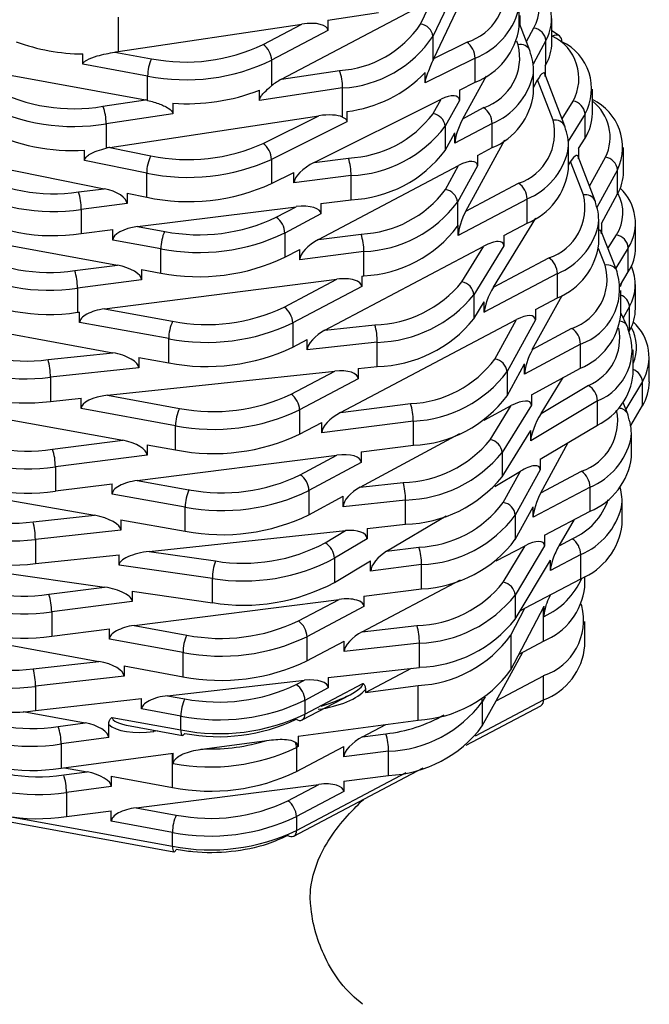
# Model space of a CAD drawing. Units: millimetres. Extents: x 10 to 1452, y 23 to 1042.
# Drawn here: x 112 to 127, y 465 to 489 of the extents above; entities that cross this region are included whole.
import ezdxf

# ---------------------------------------------------------------- set-up
doc = ezdxf.new("R2010")
doc.units = ezdxf.units.MM
doc.header["$LTSCALE"] = 5

msp = doc.modelspace()

# ---------------------------------------------------------------- linework, layer by layer
at = {"color": 7, "linetype": 'Continuous', "lineweight": 25}
for p, q in [((121.86, 487.742), (123.207, 490.585)), ((118.261, 487.253), (121.821, 489.133)), ((121.548, 488.556), (121.821, 489.133)), ((122.266, 489.172), (121.837, 488.266)), ((123.878, 488.494), (123.878, 489.066)), ((119.358, 488.649), (120.552, 488.828)), ((123.893, 488.758), (123.893, 488.549)), ((114.405, 488.723), (114.405, 487.907)), ((114.405, 487.907), (118.738, 488.556)), ((117.826, 488.074), (118.738, 488.556)), ((119.358, 488.649), (119.358, 488.404)), ((124.13, 487.93), (123.885, 488.57)), ((124.647, 488.117), (124.647, 488.688)), ((119.358, 488.404), (118.028, 487.701)), ((124.826, 488.276), (124.647, 488.397)), ((121.837, 488.266), (121.837, 487.691)), ((121.86, 487.742), (122.64, 488.13)), ((124.508, 487.595), (124.508, 488.166)), ((113.569, 487.607), (113.569, 487.852)), ((114.325, 487.895), (115.19, 487.738)), ((110.445, 487.605), (115.046, 486.766)), ((115.099, 487.328), (113.569, 487.607)), ((118.028, 487.701), (118.028, 487.098)), ((122.836, 487.754), (121.657, 487.167)), ((122.836, 487.182), (122.836, 487.754)), ((124.492, 487.566), (124.508, 487.595)), ((118.261, 487.253), (119.629, 487.46)), ((121.657, 487.167), (121.657, 487.412)), ((124.213, 486.915), (124.213, 487.487)), ((124.955, 486.147), (124.484, 487.378)), ((124.492, 487.566), (124.492, 487.357)), ((115.099, 486.755), (115.099, 487.328)), ((122.464, 486.997), (122.836, 487.182)), ((122.542, 486.321), (123.103, 487.332)), ((124.213, 487.056), (124.311, 487.236)), ((124.675, 486.284), (124.311, 487.236)), ((119.705, 487.047), (117.738, 486.749)), ((117.738, 486.749), (117.738, 486.994)), ((119.705, 486.36), (119.705, 487.047)), ((122.464, 486.997), (122.464, 486.752)), ((125.604, 486.444), (125.604, 487.016)), ((114.044, 486.614), (115.046, 486.766)), ((115.694, 486.685), (115.694, 486.44)), ((119.033, 485.291), (122.029, 486.781)), ((121.84, 486.441), (122.029, 486.781)), ((122.464, 486.752), (122.126, 486.143)), ((115.694, 486.44), (114.12, 486.202)), ((119.807, 486.492), (119.807, 486.247)), ((122.542, 486.321), (123.036, 486.582)), ((125.431, 485.865), (125.431, 486.437)), ((114.12, 486.202), (114.12, 485.627)), ((114.203, 485.643), (119.143, 486.391)), ((117.828, 485.737), (119.143, 486.391)), ((119.807, 486.247), (118.024, 485.361)), ((123.238, 486.209), (122.358, 485.744)), ((123.238, 485.638), (123.238, 486.209)), ((122.126, 486.143), (122.126, 485.571)), ((122.126, 485.571), (122.358, 485.989)), ((122.358, 485.744), (122.358, 485.989)), ((122.616, 484.14), (123.535, 485.819)), ((125.278, 485.617), (125.431, 485.865)), ((113.608, 485.334), (113.608, 485.579)), ((114.203, 485.643), (115.175, 485.446)), ((122.888, 485.452), (123.238, 485.638)), ((125.039, 485.131), (125.039, 485.703)), ((125.278, 485.617), (125.278, 485.409)), ((126.338, 485.066), (126.338, 485.638)), ((110.338, 485.422), (114.072, 484.669)), ((115.076, 485.038), (113.608, 485.334)), ((118.024, 485.361), (118.024, 484.789)), ((119.033, 485.291), (119.842, 485.393)), ((122.888, 485.452), (122.888, 485.207)), ((125.039, 485.227), (125.089, 485.309)), ((125.391, 484.521), (125.089, 485.309)), ((125.671, 484.383), (125.27, 485.43)), ((115.076, 484.466), (115.076, 485.038)), ((118.024, 484.789), (118.556, 485.054)), ((118.556, 484.809), (118.556, 485.054)), ((119.133, 483.469), (122.445, 485.218)), ((122.134, 484.65), (122.445, 485.218)), ((122.888, 485.207), (122.42, 484.353)), ((126.199, 484.544), (126.199, 485.116)), ((119.906, 484.978), (118.556, 484.809)), ((119.906, 484.407), (119.906, 484.978)), ((122.616, 484.14), (123.861, 484.798)), ((113.466, 484.593), (114.072, 484.669)), ((114.613, 484.56), (115.076, 484.466)), ((114.613, 484.56), (114.613, 484.315)), ((119.193, 484.317), (119.906, 484.407)), ((122.42, 484.353), (122.42, 483.781)), ((124.064, 484.425), (122.436, 483.565)), ((124.064, 483.854), (124.064, 484.425)), ((125.818, 483.849), (126.199, 484.544)), ((114.613, 484.315), (113.53, 484.179)), ((113.53, 484.179), (113.53, 483.607)), ((114.863, 483.775), (118.611, 484.244)), ((118.137, 483.994), (118.611, 484.244)), ((119.193, 484.317), (119.193, 484.072)), ((119.193, 484.072), (118.34, 483.622)), ((123.265, 482.341), (124.268, 483.972)), ((125.754, 483.368), (125.754, 483.939)), ((110.105, 483.644), (114.385, 482.863)), ((113.53, 483.607), (114.273, 483.701)), ((114.273, 483.456), (114.273, 483.701)), ((114.863, 483.775), (115.501, 483.658)), ((122.42, 483.781), (122.436, 483.81)), ((122.436, 483.565), (122.436, 483.81)), ((123.515, 483.564), (124.064, 483.854)), ((126.185, 482.728), (125.81, 483.663)), ((125.818, 483.849), (125.818, 483.642)), ((126.627, 483.283), (126.627, 483.855)), ((115.411, 483.248), (114.273, 483.456)), ((118.34, 483.622), (118.34, 483.05)), ((119.133, 483.469), (120.142, 483.598)), ((123.515, 483.564), (123.515, 483.319)), ((115.411, 482.676), (115.411, 483.248)), ((118.34, 483.05), (118.69, 483.235)), ((118.69, 482.99), (118.69, 483.235)), ((120.206, 483.184), (118.69, 482.99)), ((119.286, 481.33), (123.043, 483.315)), ((120.206, 482.612), (120.206, 483.184)), ((122.523, 482.468), (123.043, 483.315)), ((123.515, 483.319), (122.805, 482.165)), ((126.453, 482.703), (126.453, 483.275)), ((123.265, 482.341), (124.577, 483.034)), ((113.377, 482.735), (114.385, 482.863)), ((114.957, 482.759), (115.411, 482.676)), ((114.957, 482.759), (114.957, 482.514)), ((114.957, 482.514), (113.441, 482.321)), ((114.079, 481.83), (119.569, 482.531)), ((118.324, 481.873), (119.569, 482.531)), ((120.155, 482.605), (120.206, 482.612)), ((120.155, 482.605), (120.155, 482.361)), ((124.78, 482.662), (123.052, 481.749)), ((124.78, 482.09), (124.78, 482.662)), ((126.267, 482.401), (126.453, 482.703)), ((113.441, 482.321), (113.441, 481.749)), ((120.155, 482.361), (118.527, 481.5)), ((126.276, 481.693), (126.276, 482.265)), ((126.62, 481.836), (126.62, 482.408)), ((122.805, 482.165), (122.805, 481.593)), ((124.186, 480.868), (124.888, 482.15)), ((124.257, 481.814), (124.78, 482.09)), ((114.079, 481.83), (115.688, 481.537)), ((122.805, 481.593), (123.052, 481.994)), ((123.052, 481.749), (123.052, 481.994)), ((124.257, 481.814), (124.257, 481.569)), ((126.481, 481.314), (126.481, 481.886)), ((109.422, 481.682), (114.278, 480.796)), ((113.441, 481.749), (113.493, 481.756)), ((113.493, 481.511), (113.493, 481.756)), ((119.654, 479.382), (123.814, 481.58)), ((123.303, 480.646), (123.814, 481.58)), ((124.257, 481.569), (123.589, 480.349)), ((126.43, 481.426), (126.276, 481.735)), ((115.597, 481.127), (113.493, 481.511)), ((118.527, 481.5), (118.527, 480.929)), ((119.286, 481.33), (120.468, 481.456)), ((124.186, 480.868), (125.119, 481.371)), ((126.471, 481.296), (126.481, 481.314)), ((115.597, 480.555), (115.597, 481.127)), ((118.527, 480.929), (118.868, 481.109)), ((118.868, 480.864), (118.868, 481.109)), ((120.523, 481.041), (118.868, 480.864)), ((120.523, 480.469), (120.523, 481.041)), ((125.324, 480.999), (124.002, 480.286)), ((125.324, 480.427), (125.324, 480.999)), ((126.566, 480.29), (126.566, 480.862)), ((112.747, 480.633), (114.278, 480.796)), ((114.887, 480.685), (115.597, 480.555)), ((114.887, 480.685), (114.887, 480.44)), ((126.949, 480.108), (126.949, 480.679)), ((114.887, 480.44), (112.802, 480.217)), ((120.075, 480.421), (120.523, 480.469)), ((120.075, 480.421), (120.075, 480.176)), ((123.589, 479.777), (124.002, 480.531)), ((124.002, 480.286), (124.002, 480.531)), ((124.163, 479.802), (125.324, 480.427)), ((112.802, 480.217), (112.802, 479.646)), ((114.154, 479.79), (119.518, 480.362)), ((118.486, 479.817), (119.518, 480.362)), ((120.075, 480.176), (118.689, 479.444)), ((123.589, 480.349), (123.589, 479.777)), ((124.391, 479.356), (124.916, 480.208)), ((124.391, 479.356), (125.509, 480.025)), ((126.786, 479.545), (126.786, 480.116)), ((109.135, 479.708), (114.512, 478.727)), ((112.802, 479.646), (113.526, 479.723)), ((113.526, 479.478), (113.526, 479.723)), ((114.154, 479.79), (115.85, 479.481)), ((124.163, 479.802), (124.163, 479.557)), ((115.759, 479.071), (113.526, 479.478)), ((119.654, 479.382), (121.311, 479.594)), ((123.046, 479.2), (123.686, 479.545)), ((123.192, 478.741), (123.686, 479.545)), ((124.163, 479.557), (123.474, 478.439)), ((125.725, 479.66), (124.148, 478.716)), ((125.725, 479.088), (125.725, 479.66)), ((126.442, 479.343), (126.335, 479.623)), ((126.509, 479.079), (126.786, 479.545)), ((118.689, 479.444), (118.689, 478.873)), ((115.759, 478.499), (115.759, 479.071)), ((118.689, 478.873), (119.211, 479.149)), ((121.376, 479.18), (119.211, 478.904)), ((119.211, 478.904), (119.211, 479.149)), ((121.376, 478.608), (121.376, 479.18)), ((124.371, 478.278), (125.725, 479.088)), ((120.121, 477.623), (122.47, 478.889)), ((123.474, 477.867), (124.148, 478.961)), ((124.148, 478.716), (124.148, 478.961)), ((126.525, 478.328), (126.525, 478.899)), ((112.855, 478.515), (114.512, 478.727)), ((115.084, 478.622), (115.759, 478.499)), ((115.084, 478.622), (115.084, 478.377)), ((120.142, 478.451), (121.376, 478.608)), ((124.385, 477.486), (125.036, 478.676)), ((115.084, 478.377), (112.919, 478.101)), ((114.853, 477.776), (119.567, 478.377)), ((118.705, 477.913), (119.567, 478.377)), ((120.142, 478.451), (120.142, 478.206)), ((123.474, 478.439), (123.474, 477.867)), ((112.919, 478.101), (112.919, 477.53)), ((120.142, 478.206), (118.91, 477.541)), ((124.371, 478.278), (124.371, 478.033)), ((123.298, 477.636), (123.904, 477.998)), ((123.498, 477.257), (123.904, 477.998)), ((124.371, 478.033), (123.784, 476.96)), ((124.385, 477.486), (125.348, 477.995)), ((109.179, 477.778), (113.844, 476.956)), ((112.919, 477.53), (114.257, 477.7)), ((114.257, 477.455), (114.257, 477.7)), ((114.853, 477.776), (116.074, 477.561)), ((120.121, 477.623), (121.136, 477.731)), ((125.55, 477.622), (124.204, 476.911)), ((125.55, 477.05), (125.55, 477.622)), ((115.987, 477.151), (114.257, 477.455)), ((118.91, 477.541), (118.91, 476.97)), ((118.91, 476.97), (119.714, 477.404)), ((119.714, 477.159), (119.714, 477.404)), ((115.987, 476.579), (115.987, 477.151)), ((121.19, 477.315), (119.714, 477.159)), ((121.19, 476.744), (121.19, 477.315)), ((123.784, 476.388), (124.204, 477.156)), ((124.204, 476.911), (124.204, 477.156)), ((126.305, 476.735), (126.305, 477.307)), ((112.392, 476.802), (113.844, 476.956)), ((120.744, 476.108), (122.147, 476.947)), ((123.784, 476.96), (123.784, 476.388)), ((124.476, 476.483), (125.55, 477.05)), ((114.468, 476.846), (115.987, 476.579)), ((114.468, 476.846), (114.468, 476.602)), ((120.282, 476.647), (121.19, 476.744)), ((124.816, 476.237), (125.185, 476.857)), ((114.468, 476.602), (112.446, 476.387)), ((115.138, 476.101), (119.775, 476.594)), ((119.296, 476.307), (119.775, 476.594)), ((120.282, 476.647), (120.282, 476.402)), ((124.476, 476.483), (124.476, 476.238)), ((112.446, 476.387), (112.446, 475.815)), ((120.282, 476.402), (119.512, 475.942)), ((120.744, 476.108), (121.506, 476.205)), ((123.335, 475.88), (124.013, 476.238)), ((123.498, 475.375), (124.013, 476.238)), ((124.476, 476.238), (123.782, 475.073)), ((124.816, 476.237), (125.128, 476.402)), ((112.446, 475.815), (114.424, 476.025)), ((114.424, 475.78), (114.424, 476.025)), ((115.138, 476.101), (116.701, 475.877)), ((125.33, 476.029), (124.612, 475.649)), ((125.33, 475.457), (125.33, 476.029)), ((109.667, 475.892), (114.082, 475.258)), ((116.628, 475.464), (114.424, 475.78)), ((119.512, 475.942), (119.512, 475.37)), ((119.512, 475.37), (120.367, 475.882)), ((120.367, 475.637), (120.367, 475.882)), ((121.571, 475.791), (120.367, 475.637)), ((121.571, 475.219), (121.571, 475.791)), ((123.782, 474.502), (124.612, 475.894)), ((124.612, 475.649), (124.612, 475.894)), ((125.424, 475.263), (125.424, 475.509)), ((116.628, 474.892), (116.628, 475.464)), ((120.166, 474.206), (122.488, 475.432)), ((124.011, 474.761), (125.33, 475.457)), ((112.768, 475.09), (114.082, 475.258)), ((114.736, 475.164), (116.628, 474.892)), ((114.736, 475.164), (114.736, 474.919)), ((120.209, 475.045), (121.571, 475.219)), ((120.209, 475.045), (120.209, 474.801)), ((123.782, 475.073), (123.782, 474.502)), ((114.736, 474.919), (112.832, 474.676)), ((114.779, 474.353), (119.624, 474.971)), ((118.661, 474.462), (119.624, 474.971)), ((120.209, 474.801), (118.863, 474.089)), ((123.676, 473.306), (124.465, 474.81)), ((124.465, 474.565), (124.465, 474.81)), ((125.353, 474.82), (125.34, 474.855)), ((112.832, 474.676), (112.832, 474.105)), ((123.676, 474.122), (124.011, 474.761)), ((123.902, 474.703), (124.011, 474.761)), ((108.975, 474.414), (113.946, 473.507)), ((114.779, 474.353), (116.024, 474.126)), ((120.166, 474.206), (121.461, 474.352)), ((125.424, 473.875), (125.424, 474.446)), ((112.832, 474.105), (114.194, 474.278)), ((114.194, 474.033), (114.194, 474.278)), ((123.676, 474.122), (123.676, 473.306)), ((115.934, 473.716), (114.194, 474.033)), ((118.863, 474.089), (118.863, 473.518)), ((118.863, 473.518), (119.742, 473.982)), ((119.742, 473.737), (119.742, 473.982)), ((121.519, 473.937), (119.742, 473.737)), ((121.519, 473.365), (121.519, 473.937)), ((123.873, 473.68), (124.449, 473.985)), ((115.934, 473.144), (115.934, 473.716)), ((123.331, 472.578), (123.96, 473.727)), ((112.394, 473.332), (113.946, 473.507)), ((114.545, 473.398), (115.934, 473.144)), ((114.545, 473.398), (114.545, 473.153)), ((119.365, 473.123), (121.519, 473.365)), ((120.243, 472.77), (121.329, 473.344)), ((114.545, 473.153), (112.451, 472.917)), ((115.571, 472.696), (118.801, 473.059)), ((118.611, 472.959), (118.801, 473.059)), ((118.813, 472.26), (120.185, 472.985)), ((119.365, 473.123), (119.365, 472.878)), ((123.331, 472.578), (124.449, 473.168)), ((124.449, 472.597), (124.449, 473.168)), ((112.451, 472.917), (112.451, 472.346)), ((118.751, 472.122), (119.88, 472.719)), ((119.365, 472.878), (118.813, 472.586)), ((120.243, 472.77), (121.488, 472.938)), ((120.243, 472.843), (120.243, 472.77)), ((121.488, 472.121), (121.488, 472.938)), ((112.451, 472.346), (114.955, 472.627)), ((114.955, 472.382), (114.955, 472.627)), ((115.571, 472.696), (115.974, 472.623)), ((118.813, 472.586), (118.813, 472.26)), ((123.004, 471.981), (123.331, 472.578)), ((123.004, 472.552), (123.004, 471.981)), ((112.157, 472.321), (113.619, 472.055)), ((115.884, 472.213), (114.955, 472.382)), ((122.623, 471.528), (124.387, 472.459)), ((112.986, 471.969), (113.619, 472.055)), ((114.179, 471.707), (114.179, 472.017)), ((114.258, 472.183), (115.884, 471.886)), ((115.884, 471.886), (115.884, 472.213)), ((118.652, 471.739), (121.488, 472.121)), ((120.175, 471.727), (120.728, 472.019)), ((114.684, 471.982), (115.92, 471.756)), ((120.175, 471.727), (120.726, 471.797)), ((114.179, 471.707), (113.055, 471.556)), ((113.055, 471.556), (113.055, 470.984)), ((116.438, 471.44), (117.918, 471.64)), ((118.652, 471.739), (118.652, 471.494)), ((113.055, 470.984), (115.705, 471.342)), ((115.705, 471.097), (115.705, 471.342)), ((118.652, 471.494), (118.614, 471.474)), ((118.614, 470.902), (119.732, 471.493)), ((118.614, 471.474), (118.614, 470.902)), ((119.732, 471.248), (119.732, 471.493)), ((120.791, 471.383), (119.732, 471.248)), ((120.791, 470.812), (120.791, 471.383)), ((113.116, 470.827), (113.667, 470.897)), ((113.132, 470.995), (113.667, 470.897)), ((118.552, 469.377), (121.607, 470.991)), ((114.239, 470.792), (115.685, 470.529)), ((114.239, 470.792), (114.239, 470.548)), ((119.732, 470.677), (120.791, 470.812)), ((119.732, 470.677), (119.732, 470.432)), ((108.179, 470.387), (115.721, 469.011)), ((114.239, 470.548), (113.18, 470.412)), ((113.18, 470.412), (113.18, 469.841)), ((114.825, 470.051), (119.146, 470.602)), ((118.411, 470.214), (119.146, 470.602)), ((119.732, 470.432), (118.614, 469.841)), ((113.18, 469.841), (114.239, 469.976)), ((114.239, 469.731), (114.239, 469.976)), ((114.825, 470.051), (115.775, 469.877)), ((115.685, 469.467), (114.239, 469.731)), ((118.614, 469.841), (118.614, 469.514)), ((115.685, 469.141), (115.685, 469.467))]:
    msp.add_line(p, q, dxfattribs=at)
at = {"color": 8, "linetype": 'Continuous', "lineweight": 25}
for p, q in [((124.047, 488.145), (124.222, 488.464)), ((123.849, 488.068), (123.818, 488.15)), ((124.508, 488.166), (124.205, 487.613)), ((124.658, 488.272), (124.647, 488.279)), ((124.889, 486.319), (125.148, 486.739)), ((125.431, 486.437), (125.035, 485.792)), ((125.538, 484.729), (125.913, 485.413)), ((126.199, 485.116), (125.713, 484.228)), ((125.973, 483.257), (126.171, 483.578)), ((125.907, 482.861), (125.748, 483.256)), ((126.453, 483.275), (126.158, 482.795)), ((126.481, 481.886), (126.334, 481.618)), ((126.786, 480.116), (126.396, 479.462)), ((124.449, 473.985), (124.449, 474.779)), ((122.845, 471.749), (124.449, 472.597)), ((123.07, 472.672), (123.004, 472.552)), ((115.244, 471.851), (115.244, 471.88)), ((115.334, 471.863), (115.244, 471.851)), ((115.685, 470.529), (115.685, 471.339)), ((118.614, 469.514), (121.204, 470.883)), ((111.658, 469.875), (115.685, 469.141))]:
    msp.add_line(p, q, dxfattribs=at)
at = {"color": 7, "linetype": 'Continuous', "lineweight": 25, "flags": 128}
for points in [[(124.142, 487.86), (124.137, 487.907), (124.13, 487.93)], [(124.968, 486.077), (124.962, 486.124), (124.955, 486.147)], [(125.684, 484.313), (125.678, 484.36), (125.671, 484.383)], [(126.199, 482.656), (126.193, 482.703), (126.185, 482.728)], [(126.45, 481.34), (126.444, 481.387), (126.43, 481.426)], [(126.454, 479.273), (126.449, 479.32), (126.442, 479.343)], [(115.92, 471.756), (115.924, 471.756), (115.94, 471.762), (115.957, 471.779), (115.974, 471.806)], [(115.721, 469.011), (115.725, 469.01), (115.74, 469.016), (115.757, 469.033), (115.775, 469.061)]]:
    msp.add_lwpolyline(points, dxfattribs=at)
at = {"color": 8, "linetype": 'Continuous', "lineweight": 25, "flags": 128}
for points in [[(126.272, 482.358), (126.279, 482.381), (126.297, 482.45)], [(123.004, 472.552), (122.999, 472.601), (122.993, 472.623)], [(115.884, 471.886), (115.886, 471.842), (115.891, 471.805), (115.899, 471.778), (115.91, 471.761), (115.92, 471.756)], [(115.685, 469.141), (115.686, 469.096), (115.691, 469.06), (115.7, 469.032), (115.711, 469.016), (115.721, 469.011)]]:
    msp.add_lwpolyline(points, dxfattribs=at)
at = {"color": 7, "linetype": 'Continuous', "lineweight": 25}
for centre, radius, start, end in [((122.263, 489.363), 1.289, 286.9796, 10.6539), ((123.511, 488.696), 1.129, 331.9966, 49.2115), ((119.485, 489.939), 2.483, 273.3103, 326.1708), ((121.512, 488.232), 0.327, 6.0025, 83.7441), ((122.258, 488.71), 1.633, 290.6881, 352.4019), ((124.175, 488.132), 0.334, 5.8329, 81.9854), ((113.607, 492.514), 4.663, 249.7811, 269.5374), ((115.999, 491.892), 4.232, 258.9692, 295.569), ((117.549, 487.682), 0.48, 2.2876, 54.7467), ((119.546, 489.801), 2.759, 273.3103, 326.1708), ((122.342, 487.736), 0.494, 2.079, 52.913), ((122.643, 487.763), 1.245, 288.4067, 14.1905), ((123.576, 488.123), 1.071, 330.4251, 359.6505), ((124.178, 487.274), 1.108, 331.1498, 64.3364), ((124.73, 488.152), 0.157, 355.5022, 52.1622), ((124.353, 487.03), 1.231, 331.1498, 64.3364), ((113.678, 492.758), 4.905, 277.5805, 278.5178), ((123.192, 487.487), 1.021, 351.6764, 21.4207), ((116.089, 487.325), 0.99, 155.3196, 179.8144), ((115.999, 491.943), 4.702, 258.9692, 295.569), ((118.539, 487.045), 1.166, 0.0981, 20.8195), ((119.444, 489.542), 3.071, 276.7779, 316.1016), ((113.353, 490.689), 4.133, 242.4287, 279.6257), ((116.022, 491.42), 4.746, 266.0369, 291.1903), ((122.64, 487.105), 1.585, 292.1907, 353.127), ((113.352, 490.73), 4.593, 242.4287, 279.6257), ((125.091, 486.403), 0.341, 5.6625, 80.3981), ((125.066, 485.645), 1.25, 334.987, 64.5341), ((112.954, 486.2), 1.166, 0.0981, 20.8195), ((119.736, 488.023), 2.633, 272.2963, 323.0498), ((121.793, 486.109), 0.335, 5.816, 81.8214), ((122.759, 486.19), 0.48, 2.2876, 54.7467), ((124.51, 486.455), 1.094, 327.3578, 359.4339), ((123.468, 485.979), 1.245, 288.4067, 14.1905), ((113.312, 490.06), 4.491, 243.4164, 273.7769), ((119.788, 487.901), 2.925, 272.2963, 323.0498), ((124.017, 485.704), 1.021, 351.6764, 21.4207), ((116.059, 489.638), 4.283, 258.0991, 294.4), ((117.53, 485.343), 0.494, 2.079, 52.913), ((119.788, 487.33), 2.925, 272.2963, 323.0498), ((115.985, 485.034), 0.909, 153.0181, 179.7463), ((116.058, 489.695), 4.759, 258.0991, 294.4), ((118.519, 484.977), 1.386, 0.0457, 17.4307), ((125.866, 485.082), 0.334, 5.8329, 81.9854), ((112.874, 488.584), 4.034, 240.6215, 278.4419), ((123.465, 485.321), 1.585, 292.1907, 353.127), ((125.268, 485.073), 1.071, 330.4251, 359.6505), ((123.584, 484.406), 0.48, 2.2876, 54.7467), ((112.872, 488.613), 4.483, 240.6215, 278.4419), ((112.144, 484.178), 1.386, 0.0457, 17.4307), ((116.058, 489.123), 4.759, 258.0991, 294.4), ((120.033, 486.215), 2.62, 272.3821, 323.3074), ((122.087, 484.319), 0.334, 5.8329, 81.9854), ((125.504, 483.862), 1.117, 328.2436, 47.1385), ((120.085, 486.092), 2.911, 272.3821, 323.3074), ((124.184, 484.215), 1.245, 288.4067, 14.1905), ((112.872, 488.042), 4.483, 240.6215, 278.4419), ((124.733, 483.94), 1.021, 351.6764, 21.4207), ((116.311, 487.812), 4.232, 258.9692, 295.569), ((117.86, 483.602), 0.48, 2.2876, 54.7467), ((116.4, 483.245), 0.99, 155.3196, 179.8144), ((120.085, 485.521), 2.911, 272.3821, 323.3074), ((116.31, 487.864), 4.702, 258.9692, 295.569), ((118.842, 483.182), 1.364, 0.0494, 17.7193), ((126.113, 483.241), 0.341, 5.6588, 80.3654), ((112.776, 486.733), 4.043, 240.7774, 278.5411), ((124.181, 483.557), 1.585, 292.1907, 353.127), ((125.533, 483.294), 1.094, 327.2961, 359.4288), ((116.31, 487.292), 4.702, 258.9692, 295.569), ((124.3, 482.643), 0.48, 2.2876, 54.7467), ((112.774, 486.763), 4.493, 240.7774, 278.5411), ((112.077, 482.32), 1.364, 0.0494, 17.7193), ((124.72, 482.535), 1.231, 288.9146, 15.3891), ((125.568, 482.406), 1.051, 330.3088, 24.2658), ((124.88, 482.293), 1.367, 288.9146, 15.3891), ((112.774, 486.192), 4.493, 240.7774, 278.5411), ((120.394, 484.199), 2.744, 271.5565, 320.8792), ((122.466, 482.131), 0.341, 5.6625, 80.3981), ((120.44, 484.088), 3.049, 271.5565, 320.8792), ((116.498, 485.691), 4.232, 258.9692, 295.569), ((118.047, 481.481), 0.48, 2.2876, 54.7467), ((125.55, 481.843), 1.071, 330.4251, 359.6505), ((120.44, 483.517), 3.049, 271.5565, 320.8792), ((124.718, 481.874), 1.569, 292.7108, 353.3663), ((116.587, 481.123), 0.99, 155.3196, 179.8144), ((116.497, 485.742), 4.702, 258.9692, 295.569), ((118.909, 481.04), 1.614, 0.0195, 14.932), ((124.849, 480.979), 0.475, 2.3592, 55.357), ((125.245, 480.863), 1.296, 291.7676, 21.594), ((125.822, 480.688), 1.121, 329.3568, 48.0969), ((112.224, 484.553), 3.955, 239.2545, 277.5949), ((116.497, 485.171), 4.702, 258.9692, 295.569), ((112.221, 484.573), 4.394, 239.2545, 277.5949), ((111.188, 480.217), 1.614, 0.0195, 14.932), ((121.202, 482.212), 2.62, 272.3821, 323.3074), ((123.256, 480.315), 0.334, 5.8329, 81.9854), ((112.221, 484.002), 4.394, 239.2545, 277.5949), ((121.255, 482.088), 2.911, 272.3821, 323.3074), ((125.084, 480.432), 1.489, 295.5081, 354.5529), ((125.272, 479.638), 0.454, 2.7364, 58.4428), ((125.863, 480.117), 1.087, 328.2022, 359.5004), ((116.66, 483.635), 4.232, 258.9692, 295.569), ((118.209, 479.425), 0.48, 2.2876, 54.7467), ((121.255, 481.517), 2.911, 272.3821, 323.3074), ((116.749, 479.067), 0.99, 155.3196, 179.8144), ((120.011, 479.179), 1.364, 0.0494, 17.7193), ((116.659, 483.686), 4.702, 258.9692, 295.569), ((125.504, 478.9), 1.021, 351.6764, 21.4207), ((112.254, 482.514), 4.043, 240.7774, 278.5411), ((116.659, 483.115), 4.702, 258.9692, 295.569), ((112.252, 482.544), 4.493, 240.7774, 278.5411), ((121.062, 480.476), 2.746, 271.5396, 320.8306), ((123.134, 478.405), 0.341, 5.6588, 80.3654), ((111.555, 478.1), 1.364, 0.0494, 17.7193), ((121.108, 480.366), 3.051, 271.5396, 320.8306), ((124.952, 478.518), 1.585, 292.1907, 353.127), ((112.252, 481.972), 4.493, 240.7774, 278.5411), ((116.86, 481.701), 4.214, 259.2592, 295.9702), ((118.435, 477.522), 0.475, 2.3592, 55.357), ((121.108, 479.794), 3.051, 271.5396, 320.8306), ((125.071, 477.603), 0.48, 2.2876, 54.7467), ((119.571, 477.315), 1.62, 0.0191, 14.8747), ((125.29, 477.307), 1.015, 351.6392, 17.5528), ((117.008, 477.148), 1.021, 156.1018, 179.8347), ((116.859, 481.75), 4.682, 259.2592, 295.9702), ((111.871, 480.721), 3.953, 239.2228, 277.5757), ((121.397, 478.822), 2.62, 272.3821, 323.3074), ((123.451, 476.926), 0.334, 5.8329, 81.9854), ((111.867, 480.741), 4.392, 239.2228, 277.5757), ((116.859, 481.179), 4.682, 259.2592, 295.9702), ((121.45, 478.699), 2.911, 272.3821, 323.3074), ((110.826, 476.386), 1.62, 0.0191, 14.8747), ((124.732, 476.925), 1.585, 292.1907, 353.127), ((111.867, 480.169), 4.392, 239.2228, 277.5757), ((117.362, 479.928), 4.105, 260.729, 298.1008), ((119.058, 475.92), 0.454, 2.7364, 58.4428), ((120.206, 475.79), 1.364, 0.0494, 17.7193), ((121.45, 478.128), 2.911, 272.3821, 323.3074), ((124.851, 476.01), 0.48, 2.2876, 54.7467), ((117.363, 479.966), 4.561, 260.729, 298.1008), ((117.852, 475.462), 1.223, 160.1832, 179.9196), ((112.167, 479.089), 4.043, 240.7774, 278.5411), ((117.363, 479.394), 4.561, 260.729, 298.1008), ((121.377, 477.059), 2.709, 271.7866, 321.5445), ((123.444, 475.04), 0.339, 5.7117, 80.8424), ((112.165, 479.119), 4.493, 240.7774, 278.5411), ((111.468, 474.675), 1.364, 0.0494, 17.7193), ((121.425, 476.945), 3.01, 271.7866, 321.5445), ((123.851, 475.452), 1.585, 292.1907, 353.127), ((124.013, 474.481), 1.383, 288.4067, 14.1905), ((112.165, 478.547), 4.493, 240.7774, 278.5411), ((116.834, 478.28), 4.232, 258.9692, 295.569), ((118.384, 474.07), 0.48, 2.2876, 54.7467), ((119.984, 473.936), 1.535, 0.0267, 15.7108), ((121.425, 476.374), 3.01, 271.7866, 321.5445), ((116.924, 473.712), 0.99, 155.3196, 179.8144), ((121.354, 475.799), 2.864, 272.668, 324.1745), ((116.833, 478.331), 4.702, 258.9692, 295.569), ((123.934, 474.001), 1.496, 290.167, 355.1507), ((111.85, 477.275), 3.98, 239.684, 277.8567), ((111.847, 477.298), 4.423, 239.684, 277.8567), ((116.833, 477.76), 4.702, 258.9692, 295.569), ((110.916, 472.916), 1.535, 0.0267, 15.7108), ((121.354, 474.982), 2.864, 272.668, 324.1745), ((116.784, 476.777), 4.232, 258.9692, 295.569), ((118.334, 472.567), 0.48, 2.2876, 54.7467), ((111.847, 476.727), 4.423, 239.684, 277.8567), ((116.874, 472.21), 0.99, 155.3196, 179.8144), ((116.784, 476.828), 4.702, 258.9692, 295.569), ((120.67, 474.292), 2.911, 272.3821, 323.3074), ((124.306, 472.579), 0.145, 304.0982, 7.0832), ((112.358, 475.993), 4.072, 241.293, 278.8729), ((116.784, 476.502), 4.702, 258.9692, 295.569), ((112.357, 476.026), 4.525, 241.293, 278.8729), ((116.784, 475.96), 4.232, 258.9692, 295.569), ((118.698, 472.253), 0.141, 231.6407, 291.8707), ((111.759, 471.554), 1.296, 0.0626, 18.6787), ((119.427, 471.382), 1.364, 0.0494, 17.7193), ((120.67, 473.72), 2.911, 272.3821, 323.3074), ((116.603, 475.806), 4.368, 267.8403, 287.523), ((118.218, 471.468), 0.396, 0.8239, 18.0434), ((112.357, 475.455), 4.525, 241.293, 278.8729), ((116.585, 475.712), 4.699, 259.2073, 295.5797), ((112.515, 474.825), 4.043, 240.7774, 278.5411), ((112.513, 474.855), 4.493, 240.7774, 278.5411), ((116.584, 475.144), 4.702, 258.9692, 295.569), ((111.816, 470.411), 1.364, 0.0494, 17.7193), ((112.513, 474.284), 4.493, 240.7774, 278.5411), ((116.585, 474.031), 4.232, 258.9692, 295.569), ((118.134, 469.822), 0.48, 2.2876, 54.7467), ((116.674, 469.464), 0.99, 155.3196, 179.8144), ((116.584, 474.083), 4.702, 258.9692, 295.569), ((116.584, 473.756), 4.702, 258.9692, 295.569), ((118.499, 469.508), 0.141, 231.6407, 291.8707)]:
    msp.add_arc(centre, radius, start, end, dxfattribs=at)
at = {"color": 8, "linetype": 'Continuous', "lineweight": 25}
for centre, radius, start, end in [((123.392, 488.933), 0.953, 330.4709, 29.8811), ((122.205, 489.356), 1.722, 291.481, 344.0273), ((124.745, 488.131), 0.165, 60.651, 121.7281), ((123.9, 487.818), 0.256, 26.1704, 101.4759), ((122.598, 487.731), 1.652, 292.8183, 346.2739), ((124.963, 485.886), 1.061, 333.5483, 52.8725), ((124.726, 486.034), 0.256, 26.1704, 101.4759), ((123.423, 485.948), 1.652, 292.8183, 346.2739), ((125.442, 484.27), 0.256, 26.1704, 101.4759), ((125.369, 484.099), 0.956, 326.9909, 28.7737), ((124.139, 484.184), 1.652, 292.8183, 346.2739), ((125.959, 482.613), 0.254, 26.9982, 101.8469), ((126.157, 481.855), 0.325, 5.3918, 68.4923), ((125.055, 481.131), 1.196, 292.34, 11.8221), ((126.238, 481.322), 0.218, 28.5899, 83.193), ((125.701, 480.925), 0.947, 336.0088, 29.8655), ((126.455, 480.085), 0.333, 5.4309, 70.4236), ((126.225, 479.246), 0.237, 24.0557, 91.2168), ((124.947, 479.184), 1.255, 288.6027, 11.6252), ((124.91, 479.144), 1.652, 292.8183, 346.2739), ((124.524, 477.808), 1.53, 293.2479, 341.8274), ((124.69, 477.551), 1.652, 292.8183, 346.2739), ((123.691, 476.22), 1.827, 295.0857, 335.8454), ((118.675, 472.24), 0.14, 302.9811, 8.2004), ((120.362, 475.247), 3.469, 276.0312, 300.1182), ((118.475, 469.494), 0.14, 302.9811, 8.2004)]:
    msp.add_arc(centre, radius, start, end, dxfattribs=at)
at = {"color": 7, "linetype": 'Continuous', "lineweight": 25}
for centre, major_axis, ratio, start_param, end_param in [((118.738, 488.311), (0.619, 0.109), 0.384739, 6.215336, 7.786132), ((123.711, 488.185), (0.155, 0.408), 0.234226, 5.730104, 6.140537), ((121.86, 487.497), (0.115, 0.386), 0.214147, 0.948276, 1.108786), ((124.311, 486.991), (0.154, 0.41), 0.231264, 5.731746, 7.302542), ((118.261, 487.008), (0.461, 0.303), 0.38251, 1.324238, 1.836201), ((122.029, 486.536), (0.419, 0.274), 0.425075, 6.012106, 7.582902), ((115.046, 486.521), (0.533, -0.122), 0.438615, 1.571909, 1.670554), ((119.143, 486.146), (0.66, 0.115), 0.361012, 0.490456, 1.507749), ((122.542, 486.076), (0.157, 0.411), 0.232897, 1.023947, 2.594743), ((114.203, 485.398), (0.517, 0.1), 0.45818, 1.482492, 1.643002), ((125.089, 485.064), (0.16, 0.391), 0.259512, 5.716931, 7.287728), ((119.033, 485.046), (0.463, 0.288), 0.392477, 1.331006, 2.901802), ((122.445, 484.974), (0.427, 0.291), 0.406873, 6.012606, 7.583402), ((114.072, 484.424), (0.539, -0.135), 0.430338, 0.107348, 1.678144), ((118.611, 483.999), (0.582, 0.088), 0.412559, 6.220694, 7.79149), ((122.616, 483.895), (0.154, 0.41), 0.231264, 1.019357, 2.590153), ((114.863, 483.53), (0.589, 0.089), 0.407457, 1.509393, 3.080189), ((125.641, 483.279), (0.151, 0.405), 0.233045, 5.723105, 6.59871), ((119.133, 483.224), (0.427, 0.291), 0.406873, 1.300217, 2.871013), ((123.043, 483.07), (0.457, 0.302), 0.385283, 6.033998, 7.604795), ((114.385, 482.618), (0.57, -0.126), 0.411546, 0.090905, 1.661701), ((119.569, 482.286), (0.585, 0.09), 0.410065, 6.220139, 7.790936), ((123.265, 482.096), (0.187, 0.423), 0.244941, 1.06474, 2.635536), ((114.079, 481.585), (0.585, 0.09), 0.410065, 1.50775, 3.078547), ((123.814, 481.335), (0.427, 0.291), 0.406873, 6.012606, 7.583402), ((119.286, 481.085), (0.4, 0.282), 0.427312, 1.278241, 2.849037), ((124.186, 480.623), (0.158, 0.414), 0.229391, 1.02811, 2.598906), ((114.278, 480.551), (0.607, -0.131), 0.386859, 0.083398, 1.654195), ((119.518, 480.117), (0.556, 0.073), 0.433852, 6.226071, 7.796867), ((114.154, 479.545), (0.628, 0.079), 0.384755, 1.522565, 3.093361), ((123.686, 479.3), (0.462, 0.309), 0.377696, 6.035728, 7.606524), ((119.654, 479.138), (0.427, 0.291), 0.406873, 1.300217, 2.871013), ((124.391, 479.111), (0.219, 0.462), 0.227783, 1.123426, 2.694222), ((114.512, 478.482), (0.57, -0.126), 0.411546, 0.090905, 1.661701), ((119.567, 478.132), (0.575, 0.089), 0.417166, 6.218583, 7.789379), ((123.904, 477.753), (0.452, 0.334), 0.363043, 6.021156, 7.591953), ((114.853, 477.531), (0.595, 0.091), 0.402919, 1.509286, 3.080083), ((120.121, 477.378), (0.388, 0.283), 0.432308, 1.265588, 2.836384), ((124.385, 477.241), (0.154, 0.41), 0.231264, 1.019357, 2.590153), ((113.844, 476.711), (0.622, -0.129), 0.378874, 0.078206, 1.649002), ((119.775, 476.349), (0.506, 0.07), 0.476339, 6.217558, 7.788354), ((124.013, 475.993), (0.448, 0.298), 0.391407, 6.028102, 7.598898), ((124.816, 475.992), (0.177, 0.419), 0.241601, 1.051838, 2.622635), ((115.138, 475.856), (0.714, 0.086), 0.338639, 1.530126, 3.100923), ((120.744, 475.863), (0.354, 0.295), 0.433855, 1.223826, 2.794622), ((114.082, 475.013), (0.653, -0.109), 0.365831, 0.060824, 1.631621), ((119.624, 474.726), (0.585, 0.09), 0.410065, 6.220139, 7.790936), ((114.779, 474.108), (0.585, 0.09), 0.410065, 1.50775, 3.078547), ((120.166, 473.961), (0.407, 0.284), 0.42174, 1.284417, 2.855213), ((113.946, 473.262), (0.596, -0.13), 0.393789, 0.085456, 1.656252), ((118.801, 472.815), (0.564, 0.078), 0.427271, 6.224283, 7.795079), ((119.126, 472.864), (1.191, 0.192), 0.401724, 4.647597, 5.858677), ((119.194, 472.696), (0.989, 0.305), 0.226783, 4.642502, 5.406612), ((115.571, 472.451), (0.615, 0.082), 0.391851, 1.518654, 3.089451), ((113.619, 471.81), (0.558, -0.125), 0.419968, 0.093585, 1.664381), ((115.244, 472.341), (1.142, 0.188), 0.418715, 3.449372, 4.643691), ((118.055, 471.414), (0.596, 0.096), 0.401724, 6.218393, 6.660079), ((120.175, 471.482), (0.427, 0.291), 0.406873, 1.300217, 2.871013), ((113.667, 470.652), (0.57, -0.126), 0.411546, 0.090905, 1.661701), ((119.146, 470.357), (0.585, 0.09), 0.410065, 6.220139, 7.790936), ((114.825, 469.806), (0.585, 0.09), 0.410065, 1.50775, 3.078547)]:
    msp.add_ellipse(centre, major_axis=major_axis, ratio=ratio, start_param=start_param, end_param=end_param, dxfattribs=at)
at = {"color": 8, "linetype": 'Continuous', "lineweight": 25}
for centre, major_axis, ratio, start_param, end_param in [((119.194, 472.696), (0.989, 0.305), 0.226783, 5.406612, 6.213298), ((115.312, 472.172), (1.054, -0.011), 0.232324, 3.144094, 4.076873)]:
    msp.add_ellipse(centre, major_axis=major_axis, ratio=ratio, start_param=start_param, end_param=end_param, dxfattribs=at)
at = {"color": 7, "linetype": 'Continuous', "lineweight": 25}
for points, knots in [([(113.569, 487.607), (113.571, 487.616), (113.574, 487.637), (113.605, 487.673), (113.709, 487.74), (113.957, 487.825), (114.185, 487.869), (114.325, 487.895)], [0, 0, 0, 0, 0.03952, 0.0897786, 0.1860539, 0.5009152, 1, 1, 1, 1]), ([(121.657, 487.167), (121.658, 487.181), (121.659, 487.211), (121.676, 487.28), (121.714, 487.394), (121.776, 487.544), (121.816, 487.641), (121.837, 487.691)], [0, 0, 0, 0, 0.07182, 0.163216, 0.32102, 0.650257, 1, 1, 1, 1]), ([(117.738, 486.749), (117.739, 486.761), (117.742, 486.788), (117.771, 486.843), (117.846, 486.938), (117.94, 487.025), (118.01, 487.083), (118.028, 487.098)], [0, 0, 0, 0, 0.084843, 0.1932, 0.388382, 0.836284, 1, 1, 1, 1]), ([(115.099, 486.755), (115.196, 486.729), (115.335, 486.691), (115.511, 486.614), (115.607, 486.561), (115.668, 486.506), (115.691, 486.47), (115.693, 486.447), (115.694, 486.44)], [0, 0, 0, 0, 0.422226, 0.601733, 0.804746, 0.88363, 0.963404, 1, 1, 1, 1]), ([(119.705, 486.36), (119.726, 486.349), (119.762, 486.331), (119.796, 486.293), (119.806, 486.265), (119.807, 486.25), (119.807, 486.247)], [0, 0, 0, 0, 0.423354, 0.72381, 0.950099, 1, 1, 1, 1]), ([(113.608, 485.334), (113.61, 485.347), (113.614, 485.375), (113.652, 485.425), (113.746, 485.496), (113.91, 485.57), (114.049, 485.608), (114.12, 485.627)], [0, 0, 0, 0, 0.07182, 0.163216, 0.32102, 0.650257, 1, 1, 1, 1]), ([(124.465, 474.565), (124.466, 474.581), (124.467, 474.612), (124.477, 474.679), (124.498, 474.776), (124.546, 474.931), (124.589, 475.022), (124.616, 475.08)], [0, 0, 0, 0, 0.084141, 0.167874, 0.308754, 0.555031, 1, 1, 1, 1]), ([(120.185, 472.985), (120.186, 472.984), (120.19, 472.982), (120.208, 472.969), (120.236, 472.929), (120.241, 472.875), (120.243, 472.843)], [0, 0, 0, 0, 0.015051, 0.098336, 0.472151, 1, 1, 1, 1]), ([(114.179, 472.017), (114.182, 472.05), (114.188, 472.108), (114.226, 472.159), (114.251, 472.178), (114.257, 472.182), (114.258, 472.183)], [0, 0, 0, 0, 0.513097, 0.89022, 0.985601, 1, 1, 1, 1]), ([(117.918, 471.64), (118.056, 471.656), (118.264, 471.68), (118.489, 471.646), (118.57, 471.608), (118.592, 471.593), (118.594, 471.591)], [0, 0, 0, 0, 0.581144, 0.873085, 0.982289, 1, 1, 1, 1]), ([(115.705, 471.097), (115.707, 471.112), (115.711, 471.142), (115.744, 471.194), (115.816, 471.26), (116.015, 471.364), (116.238, 471.412), (116.406, 471.436), (116.438, 471.44)], [0, 0, 0, 0, 0.06171, 0.123121, 0.226445, 0.407069, 0.885532, 1, 1, 1, 1]), ([(120.174, 465.408), (120.001, 465.555), (119.701, 465.81), (119.304, 466.446), (119.052, 467.087), (118.945, 467.666), (118.929, 468.252), (119.216, 469.173), (119.803, 469.861), (120.139, 470.191), (120.194, 470.245)], [0, 0, 0, 0, 0.194866, 0.336433, 0.44355, 0.555986, 0.622699, 0.770139, 0.962218, 1, 1, 1, 1]), ([(118.411, 469.397), (118.254, 469.324), (117.859, 469.142), (117.079, 468.987), (116.326, 468.976), (115.904, 469.041), (115.775, 469.061)], [0, 0, 0, 0, 0.21432, 0.536337, 0.857507, 1, 1, 1, 1])]:
    msp.add_open_spline(points, degree=3, knots=knots, dxfattribs=at)

doc.saveas('drawing.dxf')
